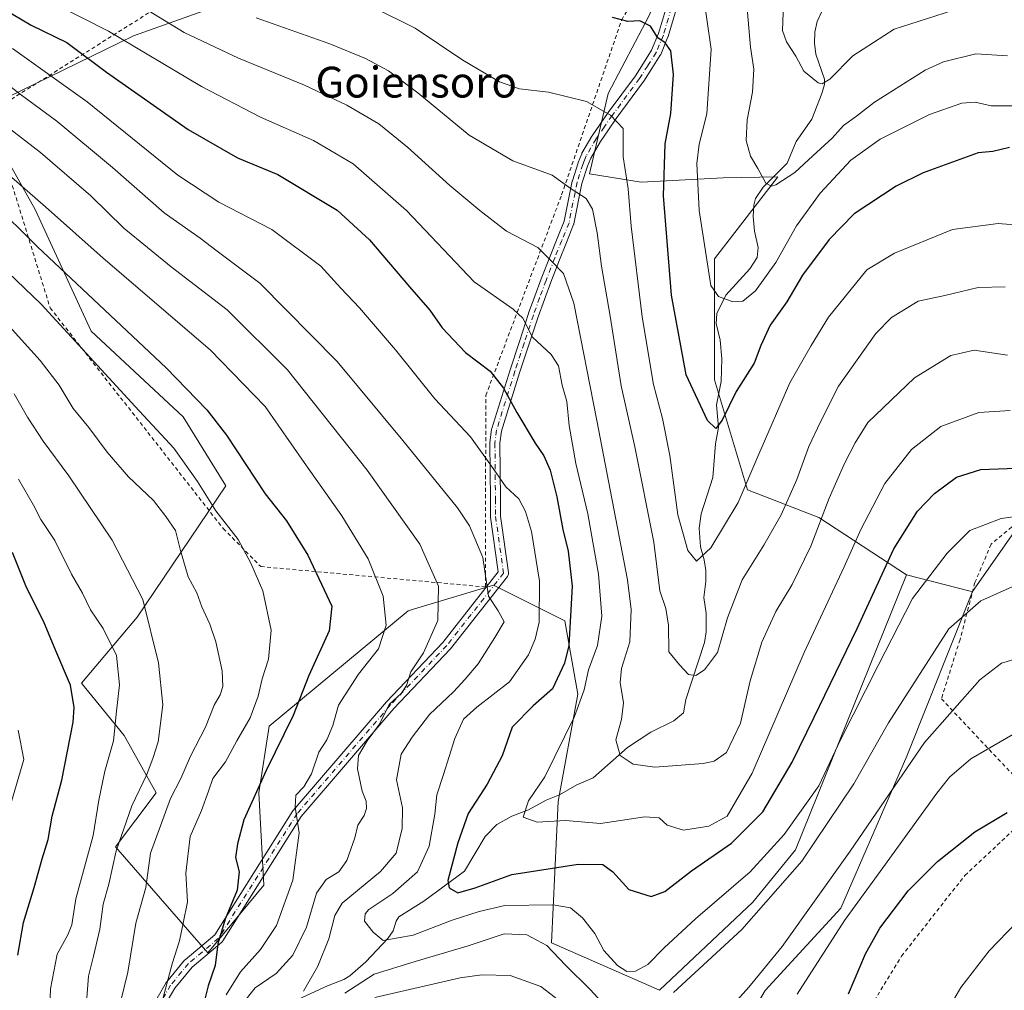
# Model space of a CAD drawing. Units: metres. Extents: x 616930 to 620361, y 4773389 to 4775762.
# Drawn here: x 618854 to 619110, y 4773937 to 4774189 of the extents above; entities that cross this region are included whole.
import ezdxf
from ezdxf.enums import TextEntityAlignment as Align

# ---------------------------------------------------------------- set-up
doc = ezdxf.new("R2010")
doc.units = ezdxf.units.M
doc.header["$MEASUREMENT"] = 0
doc.linetypes.add('DGN Style 2', pattern=[1.6480167562047852, 0.988810053722871, -0.6592067024819142])
doc.linetypes.add('DGN Style 4', pattern=[2.6384748266838614, 1.318413404963828, -0.6592067024819142, 0.001648016756204785, -0.6592067024819142])
for name, color, linetype, lineweight in [('Alambrada', 7, 'DGN Style 2', 0), ('Arbolado forestal CxS', 92, 'Continuous', 0), ('Camino Cxs', 7, 'Continuous', 0), ('Camino eje', 30, 'DGN Style 4', 13), ('Corriente natural lineal', 142, 'Continuous', 13), ('Curva de nivel maestra', 30, 'Continuous', 30), ('Curva de nivel normal', 30, 'Continuous', 0), ('Pastizal CxS', 92, 'Continuous', 0), ('Prado CxS', 92, 'Continuous', 0), ('Texto cartográfico', 7, 'Continuous', 0)]:
    doc.layers.add(name, color=color, linetype=linetype, lineweight=lineweight)
doc.styles.add('Style-Arial', font='txt')

# ---------------------------------------------------------------- blocks, each defined once
blk = doc.blocks.new('*U15')
at = {"layer": 'Prado CxS', "color": 92, "linetype": 'Continuous', "lineweight": 0}
blk.add_polyline3d([(619151.6924999999, 4773863.648700001, 316.5316000000021), (619086.1936999997, 4773863.958100001, 339.622000000003), (619037.7456999999, 4773864.981500001, 340.9897999999957), (619018.5449000001, 4773879.381899999, 335.5722999999998), (619011.3000999996, 4773890.477499999, 329.6695999999938), (619033.5981000002, 4773911.918299999, 319.5206999999937), (619048.1785000004, 4773936.789100001, 315.5703000000067), (619067.9042999997, 4773958.229699999, 317.1358999999939), (619085.0575000001, 4773997.6801, 313.4281000000047), (619102.0811000001, 4774040.5537, 308.0810999999958), (619112.8535000002, 4774055.8599, 305.7277000000031)], dxfattribs=at)

msp = doc.modelspace()

# ---------------------------------------------------------------- linework, layer by layer
at = {"layer": 'Alambrada', "color": 7, "linetype": 'DGN Style 2', "lineweight": 0}
for points in [[(618887.0701000001, 4774275.110099999, 254.0198999999994), (618915.3501000004, 4774259.600099999, 260.7645000000048), (618959.1201, 4774235.610099999, 263.2823000000063), (618846.6901000004, 4774164.940099999, 318.9282999999996), (618862.3501000004, 4774114.2301, 344.8286999999983), (618907.3701, 4774056.860099999, 336.6962000000058), (618917.1201, 4774046.9901, 339.5258999999933), (618975.4901000002, 4774041.710100001, 326.0755000000063), (618975.6001000004, 4774091.470100001, 308.2210000000051), (618995.3201000001, 4774143.610099999, 291.6649000000034), (619010.9401000004, 4774189.0801, 278.1754999999976), (619034.8901000004, 4774231.040100001, 266.9015000000072), (619061.8000999996, 4774282.970100001, 255.0850000000064), (619034.2100999998, 4774308.4301, 247.9290000000037), (619010.9101, 4774328.1601, 234.7446999999956)], [(619195.6201, 4773936.270099999, 318.0414000000019), (619201.6700999998, 4773938.110099999, 318.9888999999966), (619215.3701, 4773951.6501, 313.1301999999997), (619225.5301000001, 4773961.0001, 310.3271999999997), (619228.6601, 4773966.6801, 311.780899999998), (619227.6401000004, 4773972.350099999, 312.4621000000043), (619224.3901000004, 4773980.050100001, 314.297900000005), (619216.1201, 4773992.290100001, 310.8448000000063), (619204.8000999996, 4774005.860099999, 308.5804000000062), (619195.4801000003, 4774013.800100001, 306.9382999999943), (619180.4200999998, 4774027.630100001, 309.732799999998), (619170.5100999996, 4774038.040100001, 307.091499999995), (619162.0301000001, 4774044.880100001, 308.1647999999986), (619150.1001000004, 4774049.1801, 309.9470000000001), (619121.8400999998, 4774057.370100001, 308.813599999994), (619112.3000999996, 4774057.290100001, 309.9087), (619106.9501, 4774052.8101, 310.7378000000026), (619102.7500999998, 4774042.8301, 317.3545000000013), (619098.8701, 4774028.0001, 315.9141999999993), (619094.0301000001, 4774012.610099999, 318.4746000000014), (619121.1300999997, 4773983.920100001, 326.0978999999934)], [(619014.3800999997, 4773888.4901, 340.1085000000021), (619028.9801000003, 4773888.4801, 331.9885999999969), (619034.2301000003, 4773889.2301, 330.7609999999986), (619046.5800999999, 4773897.090100001, 330.1092999999965), (619060.8201000001, 4773911.6801, 328.0739000000031), (619073.1801000005, 4773928.530099999, 326.6814000000013), (619083.6700999998, 4773945.7501, 327.0350000000035), (619100.1501000002, 4773966.710100001, 326.756899999993), (619112.5100999996, 4773978.3101, 326.2226999999984), (619121.1300999997, 4773983.920100001, 326.0978999999934)]]:
    msp.add_polyline3d(points, dxfattribs=at)
at = {"layer": 'Arbolado forestal CxS', "color": 92, "linetype": 'Continuous', "lineweight": 0, "extrusion": (-0.2209231444959957, 0.4542897826277343, 0.8630259310275952), "elevation": 2032289.748853894, "flags": 128}
msp.add_lwpolyline([(-2644591.713422332, -3471412.267142566), (-2644604.772122303, -3471399.464456572), (-2644605.281597545, -3471399.137431226)], dxfattribs=at)
at = {"layer": 'Arbolado forestal CxS', "color": 92, "linetype": 'Continuous', "lineweight": 0}
for points in [[(618919.3948999997, 4774197.5449, 280.647299999997), (618883.9801000003, 4774184.9683, 293.6499999999942), (618843.9710999997, 4774165.431500001, 315.0681999999942), (618858.4994999999, 4774139.7937, 321.4759999999951), (618873.0273000002, 4774108.1735, 328.0179999999964), (618896.9561000001, 4774085.953700001, 327.5764000000054), (618908.0654999996, 4774068.007300001, 328.1438000000053), (618884.9911000002, 4774033.8235, 340.9348000000027), (618870.4633, 4774016.732100001, 348.2955999999977), (618881.5724999999, 4774003.0581, 344.5142000000051), (618889.9457, 4773988.192700001, 337.6469999999972), (618879.3403000003, 4773974.187100001, 340.8035999999993), (618903.3403000003, 4773946.5855, 327.2391999999964), (618917.9146999996, 4773964.220699999, 322.8790000000009), (618916.5828999998, 4773988.192500001, 325.2915999999968), (618919.2455000002, 4774005.506899999, 327.7621000000072), (618955.4625000004, 4774035.5001, 318.7019), (618957.9511000002, 4774036.246099999, 317.7848999999987), (618977.6032999996, 4774042.1361, 309.7826000000059), (618996.1555000005, 4774032.8595, 302.4959999999992), (618999.5144999997, 4774013.8391, 297.6162999999942), (618994.3790999996, 4773985.965500001, 294.0964999999997), (618992.6693000002, 4773949.217900001, 309.5751000000019), (619020.7583, 4773936.867500001, 307.1827999999951), (619045.0557000004, 4773959.7357, 307.0513999999966), (619056.0707, 4773973.3543, 306.195000000007), (619084.9237000003, 4774044.8101, 301.4484999999986), (619101.4994999999, 4774040.5847, 307.9159000000073), (619102.0811000001, 4774040.5537, 308.0810999999958), (619085.0575000001, 4773997.6801, 313.4281000000047), (619067.9042999997, 4773958.229699999, 317.1358999999939), (619048.1785000004, 4773936.789100001, 315.5703000000067)], [(618919.3948999997, 4774197.5449, 280.647299999997), (618883.9801000003, 4774184.9683, 293.6499999999942), (618843.9710999997, 4774165.431500001, 315.0681999999942), (618858.4994999999, 4774139.7937, 321.4759999999951), (618873.0273000002, 4774108.1735, 328.0179999999964), (618896.9561000001, 4774085.953700001, 327.5764000000054), (618908.0654999996, 4774068.007300001, 328.1438000000053), (618884.9911000002, 4774033.8235, 340.9348000000027), (618870.4633, 4774016.732100001, 348.2955999999977), (618881.5724999999, 4774003.0581, 344.5142000000051), (618889.9457, 4773988.192700001, 337.6469999999972), (618879.3403000003, 4773974.187100001, 340.8035999999993), (618903.3403000003, 4773946.5855, 327.2391999999964), (618917.9146999996, 4773964.220699999, 322.8790000000009), (618916.5828999998, 4773988.192500001, 325.2915999999968), (618919.2455000002, 4774005.506899999, 327.7621000000072), (618955.4625000004, 4774035.5001, 318.7019), (618957.9511000002, 4774036.246099999, 317.7848999999987), (618977.6032999996, 4774042.1361, 309.7826000000059), (618996.1555000005, 4774032.8595, 302.4959999999992), (618999.5144999997, 4774013.8391, 297.6162999999942), (618994.3790999996, 4773985.965500001, 294.0964999999997), (618992.6693000002, 4773949.217900001, 309.5751000000019), (619020.7583, 4773936.867500001, 307.1827999999951), (619045.0557000004, 4773959.7357, 307.0513999999966), (619056.0707, 4773973.3543, 306.195000000007), (619084.9237000003, 4774044.8101, 301.4484999999986)], [(619102.0811000001, 4774040.5537, 308.0810999999958), (619085.0575000001, 4773997.6801, 313.4281000000047), (619067.9042999997, 4773958.229699999, 317.1358999999939), (619048.1785000004, 4773936.789100001, 315.5703000000067), (619033.5981000002, 4773911.918299999, 319.5206999999937), (619011.3000999996, 4773890.477499999, 329.6695999999938), (619018.5449000001, 4773879.381899999, 335.5722999999998)]]:
    msp.add_polyline3d(points, dxfattribs=at)
at = {"layer": 'Camino Cxs', "color": 7, "linetype": 'Continuous', "lineweight": 0}
for points in [[(618888.7962999997, 4773932.398700001, 347.0415999999968), (618892.5513000004, 4773938.853900001, 343.4272999999957), (618892.6727, 4773939.027899999, 343.3098000000027), (618897.3211000003, 4773944.6569, 340.942200000005), (618897.4836999997, 4773944.8203, 340.8932999999961), (618905.1293000003, 4773951.246099999, 338.9921999999933), (618925.4411000004, 4773983.4805, 339.3784000000014), (618925.5499, 4773983.628900001, 339.2961000000068), (618949.7642999999, 4774011.812899999, 337.6285999999964), (618949.8071, 4774011.860300001, 337.6346000000049), (618964.4501, 4774027.294500001, 332.2225999999937), (618978.8510999996, 4774045.6231, 319.8850999999996), (618976.8627000004, 4774059.845100001, 317.9002000000037), (618976.8503000002, 4774060.0123, 317.9780000000028), (618976.8053000001, 4774064.537900001, 318.8488999999972), (618976.6753000002, 4774079.0943, 310.5739000000031), (618976.6851000005, 4774079.260500001, 310.5347000000039), (618977.1051000003, 4774082.640500001, 309.8245000000024), (618977.1149000004, 4774082.705900001, 309.8371999999945), (618977.1540999999, 4774082.8671, 309.875199999995), (618981.9171000002, 4774098.1417, 312.5458999999973), (618984.3201000001, 4774105.4509, 303.8531999999978), (618986.7251000004, 4774112.775699999, 299.9306999999972), (618986.7390999999, 4774112.8159, 299.9076000000059), (618988.3797000004, 4774117.297499999, 297.0500999999931), (618990.0339000003, 4774121.804300001, 293.6670000000013), (618992.3167000003, 4774127.689300001, 292.6779999999999), (618994.1552999998, 4774132.228499999, 293.4523000000045), (618995.9797, 4774136.7259, 293.4526999999944), (618998.0707, 4774147.131300001, 290.070000000007), (618998.1054999996, 4774147.267100001, 289.9545999999973), (618999.5756999999, 4774151.917099999, 286.9045999999944), (618999.5935000004, 4774151.969699999, 286.8853999999992), (618999.6135, 4774152.021500001, 286.8684000000067), (619000.0528999995, 4774153.0847, 287.0838999999978), (619000.5270999996, 4774154.242699999, 287.7237000000023), (619000.6047, 4774154.400699999, 287.8154000000068), (619003.1649000002, 4774158.826099999, 289.3252999999968), (619003.2187000001, 4774158.9111, 289.3071999999956), (619005.3135000002, 4774161.960899999, 288.071100000001), (619007.3783, 4774164.9705, 286.7816000000021), (619007.4052999998, 4774165.008500001, 286.7725999999966), (619014.4829000002, 4774174.571699999, 284.4095999999991), (619016.5839000001, 4774177.8739, 282.6144000000059), (619018.7137000002, 4774181.2095, 280.0194000000047), (619020.5330999997, 4774185.575099999, 277.1358999999939), (619022.5641000001, 4774192.4703, 276.3439000000071)], [(618888.7962999997, 4773932.398700001, 347.0415999999968), (618892.5513000004, 4773938.853900001, 343.4272999999957), (618892.6727, 4773939.027899999, 343.3098000000027), (618897.3211000003, 4773944.6569, 340.942200000005), (618897.4836999997, 4773944.8203, 340.8932999999961), (618905.1293000003, 4773951.246099999, 338.9921999999933), (618925.4411000004, 4773983.4805, 339.3784000000014), (618925.5499, 4773983.628900001, 339.2961000000068), (618949.7642999999, 4774011.812899999, 337.6285999999964), (618949.8071, 4774011.860300001, 337.6346000000049), (618964.4501, 4774027.294500001, 332.2225999999937), (618978.8510999996, 4774045.6231, 319.8850999999996), (618976.8627000004, 4774059.845100001, 317.9002000000037), (618976.8503000002, 4774060.0123, 317.9780000000028), (618976.8053000001, 4774064.537900001, 318.8488999999972), (618976.6753000002, 4774079.0943, 310.5739000000031), (618976.6851000005, 4774079.260500001, 310.5347000000039), (618977.1051000003, 4774082.640500001, 309.8245000000024), (618977.1149000004, 4774082.705900001, 309.8371999999945), (618977.1540999999, 4774082.8671, 309.875199999995), (618981.9171000002, 4774098.1417, 312.5458999999973), (618984.3201000001, 4774105.4509, 303.8531999999978), (618986.7251000004, 4774112.775699999, 299.9306999999972), (618986.7390999999, 4774112.8159, 299.9076000000059), (618988.3797000004, 4774117.297499999, 297.0500999999931), (618990.0339000003, 4774121.804300001, 293.6670000000013), (618992.3167000003, 4774127.689300001, 292.6779999999999), (618994.1552999998, 4774132.228499999, 293.4523000000045), (618995.9797, 4774136.7259, 293.4526999999944), (618998.0707, 4774147.131300001, 290.070000000007), (618998.1054999996, 4774147.267100001, 289.9545999999973), (618999.5756999999, 4774151.917099999, 286.9045999999944), (618999.5935000004, 4774151.969699999, 286.8853999999992), (618999.6135, 4774152.021500001, 286.8684000000067), (619000.0528999995, 4774153.0847, 287.0838999999978), (619000.5270999996, 4774154.242699999, 287.7237000000023), (619000.6047, 4774154.400699999, 287.8154000000068), (619003.1649000002, 4774158.826099999, 289.3252999999968), (619003.2187000001, 4774158.9111, 289.3071999999956), (619005.3135000002, 4774161.960899999, 288.071100000001), (619007.3783, 4774164.9705, 286.7816000000021), (619007.4052999998, 4774165.008500001, 286.7725999999966), (619014.4829000002, 4774174.571699999, 284.4095999999991), (619016.5839000001, 4774177.8739, 282.6144000000059), (619018.7137000002, 4774181.2095, 280.0194000000047), (619020.5330999997, 4774185.575099999, 277.1358999999939), (619022.5641000001, 4774192.4703, 276.3439000000071)], [(619025.0721000005, 4774191.7829, 274.3892000000051), (619023.0071, 4774184.7729, 275.8435000000027), (619022.9817000004, 4774184.695499999, 275.8635000000068), (619022.9600999998, 4774184.640100001, 275.8787000000011), (619021.0701000001, 4774180.1051, 279.3298999999971), (619020.9961000001, 4774179.9551, 279.482600000003), (619020.9659000002, 4774179.9055, 279.5353999999934), (619018.7764999997, 4774176.476500001, 282.6578000000009), (619016.6520999996, 4774173.1373, 285.3135000000038), (619016.6001000004, 4774173.061699999, 285.340200000006), (619009.5088999998, 4774163.4805, 286.178899999999), (619007.4568999996, 4774160.489499999, 289.2685000000056), (619005.3901000004, 4774157.4805, 290.8199000000022), (619002.8997, 4774153.1757, 289.3441000000021), (619002.4572999999, 4774152.095699999, 288.7252000000008), (619002.0378999999, 4774151.0803, 288.5678000000044), (619000.6058999998, 4774146.5503, 289.7103000000061), (618998.5047000004, 4774136.0941, 292.5314999999973), (618998.4517000001, 4774135.9055, 292.5081000000064), (618998.4348999998, 4774135.861500001, 292.5059999999939), (618996.5648999996, 4774131.251700001, 292.6775000000052), (618994.7336999997, 4774126.731100001, 293.1006999999955), (618992.4665000001, 4774120.8861, 294.0207999999984), (618990.8207, 4774116.4027, 297.3289999999979), (618989.1885000002, 4774111.9439, 300.7660999999935), (618986.7903000005, 4774104.6393, 304.644100000005), (618984.3931, 4774097.3487, 313.5647999999928), (618979.6709000003, 4774082.204299999, 309.5019999999931), (618979.2758999999, 4774079.0255, 310.4796999999962), (618979.4051000001, 4774064.5625, 317.9143999999943), (618979.4493000006, 4774060.122099999, 316.6478000000061), (618981.5027000001, 4774045.4351, 318.2630000000063), (618981.5151000004, 4774045.255100001, 318.3653000000049), (618981.4955000002, 4774045.0295, 318.5181000000011), (618981.4367000004, 4774044.810500001, 318.6968999999954), (618981.3409000002, 4774044.6051, 318.8983000000007), (618981.2374999998, 4774044.451900001, 319.0761999999959), (618966.4571000002, 4774025.640500001, 330.8954999999987), (618966.4304999998, 4774025.608100001, 330.9054000000033), (618966.3777000001, 4774025.549100001, 330.9263000000064), (618951.7154999999, 4774010.0941, 336.3986000000005), (618927.5894999999, 4773982.0131, 338.0512000000017), (618907.2209000001, 4773949.688300001, 333.6909000000014), (618907.1168999998, 4773949.545700001, 333.6578000000009), (618906.9574999996, 4773949.3861, 333.6747000000032), (618899.2471000003, 4773942.906099999, 336.3962000000029), (618894.7452999996, 4773937.454500001, 340.5267000000022), (618891.0438999999, 4773931.091700001, 340.3730000000069)], [(619025.0721000005, 4774191.7829, 274.3892000000051), (619023.0071, 4774184.7729, 275.8435000000027), (619022.9817000004, 4774184.695499999, 275.8635000000068), (619022.9600999998, 4774184.640100001, 275.8787000000011), (619021.0701000001, 4774180.1051, 279.3298999999971), (619020.9961000001, 4774179.9551, 279.482600000003), (619020.9659000002, 4774179.9055, 279.5353999999934), (619018.7764999997, 4774176.476500001, 282.6578000000009), (619016.6520999996, 4774173.1373, 285.3135000000038), (619016.6001000004, 4774173.061699999, 285.340200000006), (619009.5088999998, 4774163.4805, 286.178899999999), (619007.4568999996, 4774160.489499999, 289.2685000000056), (619005.3901000004, 4774157.4805, 290.8199000000022), (619002.8997, 4774153.1757, 289.3441000000021), (619002.4572999999, 4774152.095699999, 288.7252000000008), (619002.0378999999, 4774151.0803, 288.5678000000044), (619000.6058999998, 4774146.5503, 289.7103000000061), (618998.5047000004, 4774136.0941, 292.5314999999973), (618998.4517000001, 4774135.9055, 292.5081000000064), (618998.4348999998, 4774135.861500001, 292.5059999999939), (618996.5648999996, 4774131.251700001, 292.6775000000052), (618994.7336999997, 4774126.731100001, 293.1006999999955), (618992.4665000001, 4774120.8861, 294.0207999999984), (618990.8207, 4774116.4027, 297.3289999999979), (618989.1885000002, 4774111.9439, 300.7660999999935), (618986.7903000005, 4774104.6393, 304.644100000005), (618984.3931, 4774097.3487, 313.5647999999928), (618979.6709000003, 4774082.204299999, 309.5019999999931), (618979.2758999999, 4774079.0255, 310.4796999999962), (618979.4051000001, 4774064.5625, 317.9143999999943), (618979.4493000006, 4774060.122099999, 316.6478000000061), (618981.5027000001, 4774045.4351, 318.2630000000063), (618981.5151000004, 4774045.255100001, 318.3653000000049), (618981.4955000002, 4774045.0295, 318.5181000000011), (618981.4367000004, 4774044.810500001, 318.6968999999954), (618981.3409000002, 4774044.6051, 318.8983000000007), (618981.2374999998, 4774044.451900001, 319.0761999999959), (618966.4571000002, 4774025.640500001, 330.8954999999987), (618966.4304999998, 4774025.608100001, 330.9054000000033), (618966.3777000001, 4774025.549100001, 330.9263000000064), (618951.7154999999, 4774010.0941, 336.3986000000005), (618927.5894999999, 4773982.0131, 338.0512000000017), (618907.2209000001, 4773949.688300001, 333.6909000000014), (618907.1168999998, 4773949.545700001, 333.6578000000009), (618906.9574999996, 4773949.3861, 333.6747000000032), (618899.2471000003, 4773942.906099999, 336.3962000000029), (618894.7452999996, 4773937.454500001, 340.5267000000022), (618891.0438999999, 4773931.091700001, 340.3730000000069)]]:
    msp.add_polyline3d(points, dxfattribs=at)
at = {"layer": 'Camino eje', "color": 30, "linetype": 'DGN Style 4', "lineweight": 13}
msp.add_polyline3d([(619023.8251, 4774192.1501, 275.3228999999992), (619021.7600999996, 4774185.140100001, 276.4342000000034), (619019.8701, 4774180.6051, 279.6440000000002), (619017.6801000005, 4774177.175100001, 282.3315000000002), (619015.5551000005, 4774173.835100001, 284.6860000000015), (619008.4501, 4774164.235099999, 286.5293999999994), (619006.3850999996, 4774161.225099999, 288.5938000000024), (619004.2901, 4774158.175100001, 289.9964000000036), (619001.7301000003, 4774153.7501, 288.420100000003), (619001.2550999997, 4774152.590100001, 287.8340000000026), (619000.8151000004, 4774151.5251, 287.8283999999985), (618999.3450999996, 4774146.8751, 289.9162999999971), (618997.2301000003, 4774136.350099999, 293.358699999997), (618995.3601000002, 4774131.7401, 293.0013999999938), (618993.5251000002, 4774127.210100001, 292.8429000000033), (618991.2500999998, 4774121.345100001, 293.8671999999933), (618989.6001000004, 4774116.850099999, 297.1417999999976), (618987.9600999998, 4774112.370100001, 300.4312999999966), (618985.5551000005, 4774105.045100001, 304.2465999999986), (618983.1551000001, 4774097.745100001, 313.5883999999933), (618978.3951000003, 4774082.4801, 309.732999999993), (618977.9751000004, 4774079.100099999, 310.8907000000036), (618978.1051000003, 4774064.550100001, 318.9821999999986), (618978.1501000002, 4774060.0251, 317.7660999999935), (618980.2150999998, 4774045.255100001, 319.2691999999952), (618965.4347000001, 4774026.443700001, 331.6101999999955), (618950.7503000004, 4774010.965600001, 337.0583000000042), (618926.5409000004, 4773982.7874, 339.0010000000038), (618906.1211000001, 4773950.381300001, 336.1965999999957), (618898.3201000001, 4773943.825099999, 338.8508000000002), (618893.6750999996, 4773938.200099999, 342.0286999999953), (618889.9200999998, 4773931.745100001, 343.7219000000041)], dxfattribs=at)
at = {"layer": 'Corriente natural lineal', "color": 142, "linetype": 'Continuous', "lineweight": 13}
msp.add_polyline3d([(618921.4484999999, 4773932.017700001, 311.6009999999951), (618934.4556999998, 4773938.0417, 309.0495999999985), (618938.7323000003, 4773939.6801, 307.8950000000041), (618940.2417000001, 4773940.604900001, 307.4839999999967), (618944.3992999997, 4773944.293299999, 305.9124000000011), (618950.1244999999, 4773950.344900001, 303.4863999999943), (618951.4961000001, 4773952.340100001, 302.6646999999939), (618952.2827000003, 4773954.8651, 302.873900000006), (618953.0361000003, 4773955.981100001, 302.8654999999999), (618959.4791000001, 4773960.043299999, 302.5400999999983), (618970.0745000001, 4773967.828700001, 299.8393999999971), (618975.4710999997, 4773976.800899999, 297.7407999999996), (618978.4912999999, 4773979.9845, 297.3706999999995), (618982.3872999996, 4773982.1349, 296.1661000000022), (618986.6803000001, 4773983.732100001, 295.3457000000053), (618991.2758999999, 4773986.319900001, 294.8953000000038), (618994.7242999999, 4773987.6601, 294.0418999999966), (618999.2969000004, 4773990.2817, 292.8874000000069), (619003.4779000003, 4773992.122300001, 291.7464999999939), (619012.4682999998, 4774000.007900001, 290.0126000000019), (619018.4835000001, 4774003.971100001, 288.538400000005), (619024.4716999996, 4774006.903700001, 287.2351000000053), (619027.0000999998, 4774009.0001, 286.6273999999976), (619027.6293000003, 4774012.4199, 286.0966000000044), (619032.4506999999, 4774027.2587, 282.6815000000061), (619032.8827000001, 4774030.066299999, 282.4789000000019), (619032.8438999997, 4774034.8629, 281.9211000000068), (619032.2780999999, 4774038.999100001, 281.2868000000017), (619032.7792999997, 4774043.122500001, 280.5481), (619032.7698999997, 4774045.9483, 280.1101999999955), (619032.3537, 4774048.738500001, 279.6817000000011), (619031.3755000001, 4774052.167300001, 279.4608000000007), (619031.0761000002, 4774056.9713, 278.850900000005), (619031.5778999999, 4774060.7369, 278.1603999999934), (619034.5888999999, 4774070.1779, 276.7831000000006), (619035.2868999997, 4774078.886299999, 275.7691999999952), (619036.1259000005, 4774083.146700001, 275.0195999999996), (619035.5418999996, 4774089.0001, 274.2636000000057), (619036.7452999996, 4774095.106100001, 272.8849000000046), (619036.9518999998, 4774100.9967, 271.9182000000001), (619036.5336999996, 4774105.8497, 271.4063000000024), (619035.4883000003, 4774110.135299999, 271.176999999996), (619035.6765000002, 4774112.795299999, 270.8790000000009), (619037.9703000003, 4774117.5285, 269.7100999999966), (619044.2616999998, 4774124.371099999, 267.6886999999988), (619046.1369000003, 4774127.2817, 266.903999999995), (619046.4442999996, 4774129.892300001, 266.5390000000043), (619045.4101, 4774134.1721, 266.4002999999939), (619045.0619000001, 4774138.017300001, 266.251099999994), (619045.2543000003, 4774140.891899999, 266.0408000000025), (619045.7412999999, 4774142.6865, 265.8432999999932), (619047.7220999999, 4774145.6337, 265.309500000003), (619053.9775, 4774151.834899999, 263.6247000000003), (619056.2467, 4774157.4341, 262.6919999999955), (619060.3459000001, 4774163.292099999, 261.6493999999948), (619062.9940999999, 4774169.937700001, 260.3715999999986), (619063.6599000003, 4774172.251499999, 260.0733000000037), (619063.6387, 4774173.7119, 259.7219999999944), (619061.4206999998, 4774180.1775, 258.1680000000051), (619061.0777000004, 4774183.0241, 257.5890000000072), (619061.1355, 4774185.921700001, 257.1431000000011), (619061.6999000004, 4774188.683499999, 256.7010000000009), (619064.3683000002, 4774194.270300001, 255.9989999999962)], dxfattribs=at)
at = {"layer": 'Curva de nivel maestra', "color": 30, "linetype": 'Continuous', "lineweight": 30, "flags": 128}
for points, elevation in [([(618843.2699999996, 4774196.120100001), (618857.4000000004, 4774187.690099999), (618866.6799999997, 4774183.1601), (618877, 4774175.470100001), (618898.2599999999, 4774160.550100001), (618911.0199999996, 4774153.2501), (618921.5, 4774148.9001), (618936.9900000002, 4774139.610099999), (618945.3300000001, 4774131.880100001), (618955.79, 4774119.6601), (618961.0199999996, 4774113.670100001), (618964.25, 4774109.0701), (618970.3399999999, 4774102.600099999), (618976.7100000001, 4774097.7401), (618980.2300000006, 4774093.340100001), (618983.6399999997, 4774087.0001), (618988.4100000003, 4774079.0701), (618990.7000000002, 4774075.780099999), (618992.3200000003, 4774072.050100001), (618994.0800000001, 4774065.0801), (618995.6500000004, 4774056.640100001), (618997.0300000003, 4774050.9901), (618998.0199999996, 4774041.940099999), (618997.2199999997, 4774026.5101), (618996.0800000001, 4774021.890100001), (618992.9600000001, 4774015.2401), (618987.9199999999, 4774010.780099999), (618982.4600000001, 4774005.270099999), (618979.8799999999, 4773997.8101), (618975.9600000001, 4773990.4001), (618971.04, 4773982.8201), (618968.3300000001, 4773975.1801), (618965.75, 4773965.420100001), (618966.0800000001, 4773963.540100001), (618968.29, 4773962.220100001), (618972.8499999996, 4773963.460100001), (618982.3300000001, 4773966.940099999), (618999.5899999999, 4773969.630100001), (619006.0099999999, 4773969.530099999), (619008.5999999996, 4773967.620100001), (619012.8200000003, 4773963.040100001), (619018.5800000001, 4773961.2301), (619022.1200000001, 4773962.530099999), (619029.0800000001, 4773967.9301), (619039.4400000004, 4773975.0801), (619047.5999999996, 4773983.2601), (619055.2400000002, 4773996.130100001), (619060.9199999999, 4774007.890100001), (619072.0999999996, 4774030.860099999), (619081.7000000002, 4774051.640100001), (619087.8499999996, 4774061.380100001), (619092.2400000002, 4774065.960100001), (619097.9600000001, 4774070.2601), (619104.29, 4774072.220100001), (619115.6399999997, 4774072.700099999)], 300), ([(619111.75, 4774155.9001), (619107.3700000001, 4774154.850099999), (619103.5499999998, 4774154.5101), (619089.2800000003, 4774149.350099999), (619082.2800000003, 4774145.860099999), (619071.3499999996, 4774138.670100001), (619064.8399999999, 4774132.0001), (619057.9199999999, 4774122.710100001), (619053.8799999999, 4774115.8201), (619049.5199999996, 4774109.700099999), (619047.0800000001, 4774104.4901), (619045.3600000005, 4774099.9001), (619040.6799999997, 4774092.5001), (619037.0499999998, 4774085.020099999), (619035.4000000004, 4774082.9101), (619033.2400000002, 4774084.920100001), (619027.6500000004, 4774096.850099999), (619023.8600000005, 4774117.5001), (619021.8099999996, 4774143.340100001), (619022.1900000004, 4774156.840100001), (619023.6600000003, 4774164.720100001), (619024.3499999996, 4774174.880100001), (619023.7400000002, 4774181.0001), (619022.2199999997, 4774183.120100001), (619020.3300000001, 4774184.4001), (619018.3799999999, 4774187.460100001), (619015.6500000004, 4774188.8101), (619012.5, 4774188.640100001), (619008.54, 4774189.700099999)], 275), ([(618847.0999999996, 4774141.9101), (618859.0599999996, 4774130.0601), (618892.5099999999, 4774098.620100001), (618903.1100000005, 4774087.7501), (618908.2100000001, 4774081.1501), (618918.2699999996, 4774065.860099999), (618923.7699999996, 4774058.920100001), (618929.3399999999, 4774049.9901), (618933.5700000003, 4774040.9301), (618935.6100000005, 4774036.7301), (618934.9100000003, 4774030.2601), (618929.5700000003, 4774018.6601), (618925.54, 4774008.3301), (618918.5, 4773993.9901), (618912.7100000001, 4773981.140100001), (618911.0800000001, 4773974.890100001), (618910.5800000001, 4773971.390100001), (618911.4500000002, 4773967.640100001), (618910.9699999997, 4773962.860099999), (618907.8600000005, 4773955.350099999), (618905.9199999999, 4773948.970100001), (618905.2800000003, 4773943.340100001), (618903.4699999997, 4773938.0101), (618901.6299999999, 4773930.780099999)], 325), ([(618853.9800000006, 4773946.040100001), (618855.3899999997, 4773954.450099999), (618858.2100000001, 4773963.600099999), (618860.25, 4773971.040100001), (618861.8300000001, 4773976.020099999), (618862.8399999999, 4773982.120100001), (618865.3499999996, 4773991.5001), (618868.3200000003, 4774006.5601), (618868.5899999999, 4774010.3301), (618867.6399999997, 4774016.140100001), (618863.8600000005, 4774025.130100001), (618860.6200000001, 4774032.8201), (618856.2000000002, 4774041.590100001), (618852.5800000001, 4774050.640100001)], 350), ([(619069.9100000003, 4773935.9901), (619074.2800000003, 4773946.3301), (619078.04, 4773952.9901), (619085.3799999999, 4773962.710100001), (619093.04, 4773970.380100001), (619102.6900000004, 4773978.040100001), (619111.1299999999, 4773983.120100001)], 325)]:
    msp.add_lwpolyline(points, dxfattribs=dict(at, elevation=elevation))
at = {"layer": 'Curva de nivel normal', "color": 30, "linetype": 'Continuous', "lineweight": 0, "flags": 128}
for points, elevation in [([(618856.6799999997, 4774196.810000001), (618877.5, 4774186.15), (618901.6799999997, 4774171.800000001), (618917.0300000003, 4774163.76), (618930.79, 4774157.699999999), (618941.1600000003, 4774151.66), (618954.9699999997, 4774139.539999999), (618972.54, 4774121.039999999), (618982.7400000002, 4774113.869999999), (618985.2400000002, 4774111.550000001), (618987.7400000002, 4774106.59), (618992.5999999996, 4774102.15), (618994.4600000001, 4774099.140000001), (618995.4500000002, 4774094.140000001), (618996.6600000003, 4774089.880000001), (618997.2400000002, 4774083.640000001), (618999.0300000003, 4774073.76), (619002.1600000003, 4774060.720000001), (619004.8799999999, 4774044.99), (619005.7300000006, 4774034.119999999), (619004.6699999999, 4774026.49), (619002.3300000001, 4774020.119999999), (619001.1299999999, 4774014.99), (618998.7000000002, 4774007.99), (618990.9800000006, 4773992.369999999), (618986.7400000002, 4773986.100000001), (618985.2800000003, 4773981.859999999), (618988.9500000002, 4773980.539999999), (618996.2800000003, 4773980.970000001), (619005.4299999997, 4773980.180000001), (619016.9500000002, 4773981.92), (619020.7000000002, 4773981.730000001), (619022.75, 4773979.77), (619026.9600000001, 4773978.49), (619033.6100000005, 4773979.52), (619038.3799999999, 4773982.09), (619044.8399999999, 4773993.279999999), (619058.3799999999, 4774024.66), (619068.7599999999, 4774046.9), (619073.1100000005, 4774056.640000001), (619079.29, 4774068.609999999), (619086.2699999996, 4774077.460000001), (619093.8899999997, 4774083.369999999), (619103.7599999999, 4774087.07), (619111.9400000004, 4774087.550000001)], 295), ([(619031.9100000003, 4774197.130000001), (619034.1600000003, 4774181.480000001), (619033.0599999996, 4774164.65), (619031.0899999999, 4774156.789999999), (619030.5, 4774151.75), (619031.0499999998, 4774139.529999999), (619034.0999999996, 4774120.08), (619036.0899999999, 4774117.180000001), (619039.8300000001, 4774115.779999999), (619042.4400000004, 4774115.980000001), (619045.7400000002, 4774118.67), (619050.9900000002, 4774126.060000001), (619056.3499999996, 4774135.560000001), (619062.4900000002, 4774144.060000001), (619070.4699999997, 4774152.609999999), (619078.0999999996, 4774158.07), (619090.9500000002, 4774164.51), (619099.3399999999, 4774167.470000001), (619102.8300000001, 4774167.689999999), (619107, 4774166.720000001), (619113.7000000002, 4774166.77)], 270), ([(619111.2199999997, 4774179.77), (619102.9699999997, 4774180.289999999), (619094.5999999996, 4774178.140000001), (619089.8499999996, 4774176.050000001), (619076.6100000005, 4774167.67), (619071.9500000002, 4774164.07), (619068.6100000005, 4774161.66), (619065.6100000005, 4774158.33), (619060.6100000005, 4774153.779999999), (619055.9500000002, 4774149.380000001), (619050.9800000006, 4774146.17), (619049.8799999999, 4774145.84), (619048.4100000003, 4774146.630000001), (619046.3099999996, 4774150.439999999), (619044.4199999999, 4774153.680000001), (619043.3099999996, 4774157.77), (619043.5, 4774163.08), (619044.9299999997, 4774170.32), (619045.2400000002, 4774176.289999999), (619044.3899999997, 4774182), (619043.3399999999, 4774194.039999999)], 265), ([(619111.2300000006, 4774101.960000001), (619102.5599999996, 4774103.199999999), (619096.4500000002, 4774101.859999999), (619087.0700000003, 4774096.060000001), (619074.9299999997, 4774084.480000001), (619071.6500000004, 4774079.16), (619068.8499999996, 4774073.800000001), (619064.8200000003, 4774064.789999999), (619060.0999999996, 4774052.33), (619055.2199999997, 4774042.33), (619051.0300000003, 4774035.33), (619047.3600000005, 4774027.33), (619044.2999999998, 4774017.33), (619041.7800000003, 4774006.33), (619038.2100000001, 4773998.66), (619034.9500000002, 4773996.41), (619032.0999999996, 4773995.82), (619019.5199999996, 4773994.9), (619013.8899999997, 4773995.600000001), (619010.5700000003, 4773997.859999999), (619009.4400000004, 4774001.970000001), (619010.8899999997, 4774007.230000001), (619011.3700000001, 4774011.59), (619010.5099999999, 4774016.869999999), (619010.8799999999, 4774020.52), (619013.0700000003, 4774027.439999999), (619013.4199999999, 4774035.810000001), (619012.4299999997, 4774043.52), (619004.4500000002, 4774085), (618998.4600000001, 4774115.42), (618995.7699999996, 4774123.16), (618992.75, 4774126.310000001), (618989.1100000005, 4774129.92), (618980.9800000006, 4774134.180000001), (618974.0899999999, 4774139.52), (618966.2800000003, 4774146), (618955.2599999999, 4774156.029999999), (618947.7800000003, 4774162.050000001), (618939.5, 4774166.939999999), (618928.4600000001, 4774172.140000001), (618911.29, 4774179.16), (618897.1500000004, 4774185.83), (618887.3600000005, 4774191.76)], 290), ([(619117.3799999999, 4774135.51), (619108.8300000001, 4774136.180000001), (619096.9600000001, 4774134.609999999), (619081.8099999996, 4774128.480000001), (619074.6500000004, 4774124.109999999), (619064.6500000004, 4774111.789999999), (619060.1399999997, 4774104.470000001), (619054.6699999999, 4774094.789999999), (619046.54, 4774076.17), (619041.2400000002, 4774063.66), (619034.0899999999, 4774051.83), (619030.4000000004, 4774048.42), (619028.1299999999, 4774051.199999999), (619025.54, 4774060.480000001), (619023.4400000004, 4774075.850000001), (619021.5199999996, 4774085.5), (619019.1600000003, 4774094.32), (619016.25, 4774111.890000001), (619013.4100000003, 4774135.480000001), (619012.5899999999, 4774145.17), (619011.3099999996, 4774153.49), (619011.3399999999, 4774160.84), (619008.0300000003, 4774164.310000001), (619001.7800000003, 4774167.880000001), (618991.9000000004, 4774170.300000001), (618984.3700000001, 4774171.180000001), (618979.1799999997, 4774172.939999999), (618969.6100000005, 4774178.600000001), (618957.2800000003, 4774186.939999999), (618946.6100000005, 4774192.180000001)], 280), ([(619096.9500000002, 4774191.550000001), (619081.75, 4774186.630000001), (619070.9800000006, 4774179.699999999), (619065, 4774173.689999999), (619063, 4774172.430000001), (619062.0199999996, 4774172.680000001), (619058.2800000003, 4774175.720000001), (619056.1799999997, 4774179.67), (619053.7800000003, 4774183.34), (619052.6900000004, 4774186.34), (619052.9900000002, 4774193.300000001)], 260), ([(619110.6100000005, 4774119.689999999), (619103.6100000005, 4774119.49), (619094.9500000002, 4774117.41), (619087.9500000002, 4774116), (619081.04, 4774111.74), (619076.9699999997, 4774107.59), (619067.25, 4774093.91), (619062.6299999999, 4774084.630000001), (619059.5800000001, 4774078.210000001), (619056.4600000001, 4774069.619999999), (619052.3499999996, 4774060.460000001), (619047.8600000005, 4774052.529999999), (619042.2300000006, 4774043.529999999), (619038.3899999997, 4774033.65), (619035.8700000001, 4774024.619999999), (619032.4299999997, 4774020.140000001), (619030.2400000002, 4774018.720000001), (619028.2800000003, 4774018.92), (619025.9699999997, 4774021.449999999), (619023.1699999999, 4774024.84), (619023.0700000003, 4774031.77), (619022.4000000004, 4774036.08), (619020.8200000003, 4774040.730000001), (619019.2599999999, 4774053.369999999), (619014.3399999999, 4774078.09), (619010.7800000003, 4774093.99), (619007.9400000004, 4774112.08), (619005.6399999997, 4774125.060000001), (619004.5199999996, 4774133.730000001), (619003.3600000005, 4774139.9), (619001.6699999999, 4774142.65), (618997.7999999998, 4774145.199999999), (618992.8300000001, 4774148.720000001), (618982.6200000001, 4774152.49), (618971.3099999996, 4774159.109999999), (618957.9600000001, 4774170.09), (618950.2800000003, 4774175.810000001), (618944.2999999998, 4774179.050000001), (618935.0199999996, 4774182.83), (618915.8700000001, 4774189.619999999)], 285), ([(619114, 4774060.07), (619109.54, 4774059.51), (619101.4100000003, 4774056.359999999), (619095.5, 4774050.480000001), (619086.54, 4774038.720000001), (619077.5800000001, 4774021.25), (619067.8399999999, 4774001.980000001), (619062.2100000001, 4773989.980000001), (619053.1799999997, 4773977.350000001), (619044.2800000003, 4773967.689999999), (619030.1500000004, 4773955.439999999), (619022, 4773947.939999999), (619017.7400000002, 4773943.560000001), (619014.5099999999, 4773941.800000001), (619012.2599999999, 4773941.789999999), (619009.8600000005, 4773943.27), (619006.29, 4773947.17), (619003.9600000001, 4773951.640000001), (619000.7000000002, 4773955.74), (618997.6200000001, 4773958.34), (618993.0999999996, 4773959.08), (618980.5199999996, 4773958.91), (618973.8399999999, 4773957.380000001), (618966.8300000001, 4773955.100000001), (618956.7300000006, 4773951.17), (618948.9400000004, 4773949.800000001), (618946.2999999998, 4773952.01), (618944.0700000003, 4773954.82), (618944.2100000001, 4773956.76), (618945.1900000004, 4773957.850000001), (618951.4299999997, 4773961.99), (618957.8700000001, 4773967.66), (618960.8899999997, 4773974.33), (618962.3099999996, 4773982.66), (618962.8300000001, 4773987.66), (618964.6200000001, 4773992.99), (618967.5199999996, 4774002.33), (618969.79, 4774007.33), (618973.2599999999, 4774010.430000001), (618981.7400000002, 4774017.07), (618986.7400000002, 4774024.029999999), (618988.4299999997, 4774028.119999999), (618989.4400000004, 4774032.560000001), (618989.5599999996, 4774043.230000001), (618987.5199999996, 4774056.07), (618985.9500000002, 4774061.300000001), (618984.1699999999, 4774064.619999999), (618980.8499999996, 4774067.75), (618977.5199999996, 4774072.49), (618971.6100000005, 4774080.720000001), (618962.3399999999, 4774090.58), (618952.1500000004, 4774103.350000001), (618942.7800000003, 4774114.25), (618937.8899999997, 4774119.380000001), (618932.7400000002, 4774125.08), (618919.9900000002, 4774134.640000001), (618906.1699999999, 4774141.689999999), (618895.5499999998, 4774148.74), (618872.0099999999, 4774167.74), (618852.5700000003, 4774181.630000001)], 305), ([(618928.1699999999, 4773936.609999999), (618931.9199999999, 4773943.119999999), (618934.7599999999, 4773950.279999999), (618936.3600000005, 4773956.310000001), (618938.2599999999, 4773959.52), (618948.25, 4773967.76), (618952.2800000003, 4773972.5), (618953.9000000004, 4773978.91), (618953.9199999999, 4773984.310000001), (618952.3799999999, 4773991.529999999), (618953.6299999999, 4773998.210000001), (618956.4800000006, 4774002.67), (618960.9500000002, 4774008.57), (618967.2199999997, 4774014.4), (618970.2199999997, 4774017.75), (618973.6600000003, 4774021.75), (618977.9600000001, 4774028.600000001), (618980.3499999996, 4774032.59), (618978.8200000003, 4774035.480000001), (618976.3399999999, 4774039.26), (618974.8600000005, 4774049.32), (618971.3600000005, 4774057.58), (618968.2400000002, 4774062.289999999), (618954, 4774079.730000001), (618936.9600000001, 4774100.310000001), (618916.8899999997, 4774120.67), (618905.7400000002, 4774128.980000001), (618901.3399999999, 4774132.369999999), (618891.9900000002, 4774138.960000001), (618878.5499999998, 4774150.74), (618864.0800000001, 4774162.76), (618854.8700000001, 4774169.529999999), (618843.3499999996, 4774178.350000001)], 310), ([(618851.0899999999, 4774161.4), (618859.8799999999, 4774154.609999999), (618872.9400000004, 4774143.34), (618881.54, 4774134.939999999), (618893.8499999996, 4774124.92), (618908.4000000004, 4774113.730000001), (618924.0499999998, 4774098.17), (618944.7599999999, 4774072.08), (618958.4199999999, 4774052.83), (618963.3399999999, 4774041.859999999), (618963.0999999996, 4774033.02), (618959.4199999999, 4774024.58), (618956.1299999999, 4774019.66), (618955.0199999996, 4774016.100000001), (618953.7100000001, 4774014.109999999), (618950.4900000002, 4774011.119999999), (618947.9600000001, 4774006.07), (618944.7800000003, 4774001.680000001), (618942.54, 4773997.92), (618942.2199999997, 4773994.390000001), (618943.4900000002, 4773988.66), (618944.4900000002, 4773985.980000001), (618944.5999999996, 4773984.140000001), (618943.9600000001, 4773982.34), (618942.3600000005, 4773979.779999999), (618941.5800000001, 4773976.52), (618939.4800000006, 4773970.619999999), (618937.3600000005, 4773967.66), (618934.0700000003, 4773965.66), (618931.5499999998, 4773962.15), (618928.9800000006, 4773953.289999999), (618925.4199999999, 4773946.039999999), (618921.1500000004, 4773941.220000001), (618915.6799999997, 4773937.52), (618912.2400000002, 4773933.220000001)], 315), ([(618848.2699999996, 4774151.630000001), (618861.1900000004, 4774140.5), (618876.1200000001, 4774127.189999999), (618903.9199999999, 4774103.32), (618918.2199999997, 4774088.619999999), (618928.3600000005, 4774074.01), (618938.1699999999, 4774060.199999999), (618945.0099999999, 4774048.970000001), (618948.9299999997, 4774039.310000001), (618949.7000000002, 4774031.74), (618947.6699999999, 4774025.630000001), (618942.5499999998, 4774019.07), (618937.3200000003, 4774010.949999999), (618935.8499999996, 4774005.730000001), (618934.3200000003, 4774001.99), (618932.2400000002, 4773998.779999999), (618930.2800000003, 4773993.140000001), (618928.2699999996, 4773989.779999999), (618926.2199999997, 4773987.560000001), (618926.0099999999, 4773984.480000001), (618927.0800000001, 4773977.800000001), (618925.4600000001, 4773965.52), (618921.1799999997, 4773953.720000001), (618917, 4773947.430000001), (618911.8200000003, 4773941.66), (618908.1500000004, 4773935.699999999)], 320), ([(618890.9699999997, 4773932.02), (618894.04, 4773943.710000001), (618896, 4773949.720000001), (618896.9500000002, 4773954.300000001), (618898.0199999996, 4773959.9), (618897.6200000001, 4773967.289999999), (618898.7400000002, 4773976.82), (618901.7400000002, 4773983.560000001), (618903.4800000006, 4773988.609999999), (618904.6399999997, 4773991.949999999), (618907.9400000004, 4773996.210000001), (618910.8700000001, 4774001.720000001), (618914.3200000003, 4774007.66), (618916.4600000001, 4774013.33), (618917.5, 4774017.82), (618919.0800000001, 4774022.949999999), (618919.7800000003, 4774030.480000001), (618917.6100000005, 4774040.720000001), (618914.4800000006, 4774047.91), (618911.2199999997, 4774054.060000001), (618905.4500000002, 4774061.5), (618900.6799999997, 4774069.119999999), (618894.4699999997, 4774077.779999999), (618884.4299999997, 4774088.640000001), (618860.0199999996, 4774115.220000001), (618840.54, 4774133.82)], 329.9999999999999), ([(618880.6799999997, 4773933.82), (618882.5599999996, 4773941.600000001), (618884.6299999999, 4773954.289999999), (618887.1900000004, 4773963.560000001), (618888.4800000006, 4773972.539999999), (618893.6299999999, 4773986.75), (618896.2999999998, 4773991.930000001), (618898.7999999998, 4773997.730000001), (618902.7000000002, 4774005.26), (618904.9900000002, 4774010.99), (618906.54, 4774013.66), (618907.2100000001, 4774015.859999999), (618907.04, 4774019.930000001), (618905.4000000004, 4774027.470000001), (618903.9000000004, 4774032), (618901.75, 4774036.49), (618900.4600000001, 4774040.180000001), (618898.2699999996, 4774044.369999999), (618896.2400000002, 4774051.15), (618894.9000000004, 4774056.390000001), (618892.4199999999, 4774060.039999999), (618889.2000000002, 4774064.17), (618882.7300000006, 4774070.279999999), (618877.1699999999, 4774076.689999999), (618872.3700000001, 4774083.100000001), (618868.3799999999, 4774088.119999999), (618864.7400000002, 4774094.140000001), (618859.79, 4774100.52), (618851.6900000004, 4774109.51)], 335), ([(618871.6699999999, 4773931.57), (618872.3200000003, 4773940.52), (618873.6500000004, 4773945.74), (618875.3099999996, 4773952.76), (618876.1799999997, 4773959.210000001), (618877.5800000001, 4773964.439999999), (618879.5199999996, 4773973.130000001), (618883.5599999996, 4773984.779999999), (618887.4600000001, 4773992.99), (618889.1399999997, 4773997.350000001), (618890.4699999997, 4774001.430000001), (618891.6200000001, 4774011.02), (618890.54, 4774021.99), (618886.4800000006, 4774038.41), (618878.5, 4774053.890000001), (618867.1900000004, 4774070.59), (618860.54, 4774079.600000001), (618856.4299999997, 4774085.83), (618853, 4774091.859999999)], 340), ([(618862.1299999999, 4773927.66), (618862.4100000003, 4773937.230000001), (618864.1799999997, 4773946.26), (618866.9800000006, 4773951.289999999), (618867.9699999997, 4773953.92), (618869, 4773960.640000001), (618873.54, 4773977.07), (618875, 4773986.32), (618876.6100000005, 4773993.84), (618878.7999999998, 4774001.689999999), (618879.5999999996, 4774009.380000001), (618880.3600000005, 4774016.279999999), (618879.6200000001, 4774023.890000001), (618876.1200000001, 4774030.859999999), (618872.8200000003, 4774035.720000001), (618870.7300000006, 4774040.100000001), (618867.9000000004, 4774045.050000001), (618863.5499999998, 4774053.779999999), (618859.9400000004, 4774059.26), (618858, 4774062.930000001), (618854.1399999997, 4774069.74)], 345), ([(619112.4100000003, 4774041.76), (619104.2800000003, 4774038.060000001), (619095.9299999997, 4774030.810000001), (619080.2800000003, 4774006.34), (619071.25, 4773990.57), (619057.7599999999, 4773970.430000001), (619042.1600000003, 4773952.66), (619024.4000000004, 4773936.279999999)], 310), ([(619036.2999999998, 4773929.100000001), (619043.9500000002, 4773937.699999999), (619052.6100000005, 4773948.26), (619070.2800000003, 4773973.02), (619089.6100000005, 4774001.25), (619104.0099999999, 4774017.59), (619109.6600000003, 4774021.859999999), (619116.6500000004, 4774023.960000001)], 315), ([(618851.8600000005, 4773984.49), (618855.5300000003, 4773996.859999999), (618854.0499999998, 4774004.449999999)], 355), ([(619056.5199999996, 4773935.880000001), (619068.8799999999, 4773954.99), (619078.8399999999, 4773968.66), (619092.8399999999, 4773988.119999999), (619096.1600000003, 4773992.230000001), (619101.7199999997, 4773997), (619112.6100000005, 4774003.369999999)], 320), ([(619113.6500000004, 4773954.59), (619106.4299999997, 4773947.119999999), (619099.1200000001, 4773937.600000001), (619094.8300000001, 4773930.32)], 329.9999999999999), ([(619007.5, 4773931.84), (619002.8499999996, 4773936.99), (618996.3300000001, 4773943.4), (618991.4299999997, 4773948.550000001), (618986.2999999998, 4773951.310000001), (618980.3399999999, 4773951.539999999), (618971.04, 4773948.42), (618957.2800000003, 4773944.350000001), (618946.6100000005, 4773941.100000001), (618938.9500000002, 4773936.16)], 310), ([(618946.75, 4773934.980000001), (618968.9500000002, 4773940.130000001), (618974.6100000005, 4773940.91), (618981.9500000002, 4773940.699999999), (618989.8899999997, 4773937.859999999), (618995.5199999996, 4773933.51)], 315)]:
    msp.add_lwpolyline(points, dxfattribs=dict(at, elevation=elevation))
at = {"layer": 'Pastizal CxS', "color": 92, "linetype": 'Continuous', "lineweight": 0, "extrusion": (-0.2209231444959957, 0.4542897826277343, 0.8630259310275952), "elevation": 2032289.748853894, "flags": 128}
msp.add_lwpolyline([(-2644591.713422332, -3471412.267142566), (-2644604.772122303, -3471399.464456572), (-2644605.281597545, -3471399.137431226)], dxfattribs=at)
at = {"layer": 'Pastizal CxS', "color": 92, "linetype": 'Continuous', "lineweight": 0}
for points in [[(619064.8690999999, 4774286.6557, 246.0255999999936), (619059.2670999998, 4774274.208100001, 250.9902000000002), (619030.9253000002, 4774220.733100001, 266.8684999999969), (619018.0915000001, 4774190.2521, 274.0657999999967), (619007.3970999997, 4774169.931500001, 279.2339000000065), (619002.5837000003, 4774149.076500001, 283.5013000000035), (619015.9523, 4774146.9375, 278.9949000000051), (619037.3426999999, 4774148.006899999, 267.9891999999964), (619051.5129000006, 4774148.255100001, 264.3910000000033), (619035.0531000001, 4774126.955700001, 269.9989999999962), (619035.0528999995, 4774095.512700001, 273.2219000000041), (619043.6272999998, 4774066.9277, 278.9682999999932), (619062.2077000003, 4774059.781500001, 288.0037000000011), (619084.9237000003, 4774044.8101, 301.4484999999986)], [(619160.2654999997, 4774246.390900001, 235.3255000000063), (619158.5487000003, 4774239.900900001, 236.7507000000041), (619171.2087000003, 4774226.3025, 238.5374000000011), (619179.6086999997, 4774205.902100001, 243.6502999999939), (619197.6429000003, 4774180.926300001, 249.3705000000046), (619204.7204999998, 4774172.1633, 251.0326999999961), (619210.1129000002, 4774164.7487, 252.7866000000067), (619219.2127, 4774157.334100001, 253.9824999999983), (619228.9867000004, 4774149.919299999, 254.1647999999986), (619237.7723000003, 4774142.2983, 254.3616000000038), (619273.1376999998, 4774123.6303, 254.8698000000004), (619292.3479000004, 4774110.823100001, 256.2937999999995), (619282.1744999997, 4774084.695699999, 265.0838999999978), (619242.1305000001, 4774065.6613, 277.273000000001), (619212.5713000001, 4774076.2963, 280.6211000000039), (619178.7691000003, 4774101.724300001, 280.5714000000008), (619165.5453000005, 4774087.495100001, 287.9964000000036), (619163.3690999999, 4774084.6965, 289.0801000000066), (619166.5541000003, 4774067.455499999, 294.462400000004), (619160.9981000006, 4774055.9595, 298.8292999999976), (619139.9457, 4774053.4257, 303.5043000000005), (619112.8535000002, 4774055.8599, 305.7277000000031), (619102.0811000001, 4774040.5537, 308.0810999999958)], [(619112.8535000002, 4774055.8599, 305.7277000000031), (619102.0811000001, 4774040.5537, 308.0810999999958), (619101.4994999999, 4774040.5847, 307.9159000000073), (619084.9237000003, 4774044.8101, 301.4484999999986), (619062.2077000003, 4774059.781500001, 288.0037000000011), (619043.6272999998, 4774066.9277, 278.9682999999932), (619035.0528999995, 4774095.512700001, 273.2219000000041), (619035.0531000001, 4774126.955700001, 269.9989999999962), (619051.5129000006, 4774148.255100001, 264.3910000000033), (619037.3426999999, 4774148.006899999, 267.9891999999964), (619015.9523, 4774146.9375, 278.9949000000051), (619002.5837000003, 4774149.076500001, 283.5013000000035), (619007.3970999997, 4774169.931500001, 279.2339000000065), (619018.0915000001, 4774190.2521, 274.0657999999967)]]:
    msp.add_polyline3d(points, dxfattribs=at)
at = {"layer": 'Prado CxS', "color": 92, "linetype": 'Continuous', "lineweight": 0}
for points in [[(619064.8690999999, 4774286.6557, 246.0255999999936), (619059.2670999998, 4774274.208100001, 250.9902000000002), (619030.9253000002, 4774220.733100001, 266.8684999999969), (619018.0915000001, 4774190.2521, 274.0657999999967), (619007.3970999997, 4774169.931500001, 279.2339000000065), (619002.5837000003, 4774149.076500001, 283.5013000000035), (619015.9523, 4774146.9375, 278.9949000000051), (619037.3426999999, 4774148.006899999, 267.9891999999964), (619051.5129000006, 4774148.255100001, 264.3910000000033), (619035.0531000001, 4774126.955700001, 269.9989999999962), (619035.0528999995, 4774095.512700001, 273.2219000000041), (619043.6272999998, 4774066.9277, 278.9682999999932), (619062.2077000003, 4774059.781500001, 288.0037000000011), (619084.9237000003, 4774044.8101, 301.4484999999986)], [(619160.2654999997, 4774246.390900001, 235.3255000000063), (619158.5487000003, 4774239.900900001, 236.7507000000041), (619171.2087000003, 4774226.3025, 238.5374000000011), (619179.6086999997, 4774205.902100001, 243.6502999999939), (619197.6429000003, 4774180.926300001, 249.3705000000046), (619204.7204999998, 4774172.1633, 251.0326999999961), (619210.1129000002, 4774164.7487, 252.7866000000067), (619219.2127, 4774157.334100001, 253.9824999999983), (619228.9867000004, 4774149.919299999, 254.1647999999986), (619237.7723000003, 4774142.2983, 254.3616000000038), (619273.1376999998, 4774123.6303, 254.8698000000004), (619292.3479000004, 4774110.823100001, 256.2937999999995), (619282.1744999997, 4774084.695699999, 265.0838999999978), (619242.1305000001, 4774065.6613, 277.273000000001), (619212.5713000001, 4774076.2963, 280.6211000000039), (619178.7691000003, 4774101.724300001, 280.5714000000008), (619165.5453000005, 4774087.495100001, 287.9964000000036), (619163.3690999999, 4774084.6965, 289.0801000000066), (619166.5541000003, 4774067.455499999, 294.462400000004), (619160.9981000006, 4774055.9595, 298.8292999999976), (619139.9457, 4774053.4257, 303.5043000000005), (619112.8535000002, 4774055.8599, 305.7277000000031), (619102.0811000001, 4774040.5537, 308.0810999999958)], [(619018.0915000001, 4774190.2521, 274.0657999999967), (619007.3970999997, 4774169.931500001, 279.2339000000065), (619002.5837000003, 4774149.076500001, 283.5013000000035), (619015.9523, 4774146.9375, 278.9949000000051), (619037.3426999999, 4774148.006899999, 267.9891999999964), (619051.5129000006, 4774148.255100001, 264.3910000000033), (619035.0531000001, 4774126.955700001, 269.9989999999962), (619035.0528999995, 4774095.512700001, 273.2219000000041), (619043.6272999998, 4774066.9277, 278.9682999999932), (619062.2077000003, 4774059.781500001, 288.0037000000011), (619084.9237000003, 4774044.8101, 301.4484999999986), (619056.0707, 4773973.3543, 306.195000000007), (619045.0557000004, 4773959.7357, 307.0513999999966), (619020.7583, 4773936.867500001, 307.1827999999951), (618992.6693000002, 4773949.217900001, 309.5751000000019), (618994.3790999996, 4773985.965500001, 294.0964999999997), (618999.5144999997, 4774013.8391, 297.6162999999942), (618996.1555000005, 4774032.8595, 302.4959999999992), (618977.6032999996, 4774042.1361, 309.7826000000059), (618957.9511000002, 4774036.246099999, 317.7848999999987), (618955.4625000004, 4774035.5001, 318.7019), (618919.2455000002, 4774005.506899999, 327.7621000000072), (618916.5828999998, 4773988.192500001, 325.2915999999968), (618917.9146999996, 4773964.220699999, 322.8790000000009), (618903.3403000003, 4773946.5855, 327.2391999999964), (618879.3403000003, 4773974.187100001, 340.8035999999993), (618889.9457, 4773988.192700001, 337.6469999999972), (618881.5724999999, 4774003.0581, 344.5142000000051), (618870.4633, 4774016.732100001, 348.2955999999977), (618884.9911000002, 4774033.8235, 340.9348000000027), (618908.0654999996, 4774068.007300001, 328.1438000000053), (618896.9561000001, 4774085.953700001, 327.5764000000054), (618873.0273000002, 4774108.1735, 328.0179999999964), (618858.4994999999, 4774139.7937, 321.4759999999951), (618843.9710999997, 4774165.431500001, 315.0681999999942), (618883.9801000003, 4774184.9683, 293.6499999999942), (618919.3948999997, 4774197.5449, 280.647299999997)], [(618919.3948999997, 4774197.5449, 280.647299999997), (618883.9801000003, 4774184.9683, 293.6499999999942), (618843.9710999997, 4774165.431500001, 315.0681999999942), (618858.4994999999, 4774139.7937, 321.4759999999951), (618873.0273000002, 4774108.1735, 328.0179999999964), (618896.9561000001, 4774085.953700001, 327.5764000000054), (618908.0654999996, 4774068.007300001, 328.1438000000053), (618884.9911000002, 4774033.8235, 340.9348000000027), (618870.4633, 4774016.732100001, 348.2955999999977), (618881.5724999999, 4774003.0581, 344.5142000000051), (618889.9457, 4773988.192700001, 337.6469999999972), (618879.3403000003, 4773974.187100001, 340.8035999999993), (618903.3403000003, 4773946.5855, 327.2391999999964), (618917.9146999996, 4773964.220699999, 322.8790000000009), (618916.5828999998, 4773988.192500001, 325.2915999999968), (618919.2455000002, 4774005.506899999, 327.7621000000072), (618955.4625000004, 4774035.5001, 318.7019), (618957.9511000002, 4774036.246099999, 317.7848999999987), (618977.6032999996, 4774042.1361, 309.7826000000059), (618996.1555000005, 4774032.8595, 302.4959999999992), (618999.5144999997, 4774013.8391, 297.6162999999942), (618994.3790999996, 4773985.965500001, 294.0964999999997), (618992.6693000002, 4773949.217900001, 309.5751000000019), (619020.7583, 4773936.867500001, 307.1827999999951), (619045.0557000004, 4773959.7357, 307.0513999999966), (619056.0707, 4773973.3543, 306.195000000007), (619084.9237000003, 4774044.8101, 301.4484999999986)], [(619102.0811000001, 4774040.5537, 308.0810999999958), (619085.0575000001, 4773997.6801, 313.4281000000047), (619067.9042999997, 4773958.229699999, 317.1358999999939), (619048.1785000004, 4773936.789100001, 315.5703000000067), (619033.5981000002, 4773911.918299999, 319.5206999999937), (619011.3000999996, 4773890.477499999, 329.6695999999938), (619018.5449000001, 4773879.381899999, 335.5722999999998)]]:
    msp.add_polyline3d(points, dxfattribs=at)

# ---------------------------------------------------------------- block references
msp.add_blockref('*U15', (0, 0), dxfattribs=at)

# ---------------------------------------------------------------- texts
at = {"layer": 'Texto cartográfico', "color": 7, "linetype": 'Continuous', "lineweight": 0, "style": 'Style-Arial'}
msp.add_text('Goiensoro', height=8, dxfattribs=at).set_placement((618957.4945890246, 4774172.90015), align=Align.MIDDLE_CENTER)

doc.saveas('drawing.dxf')
